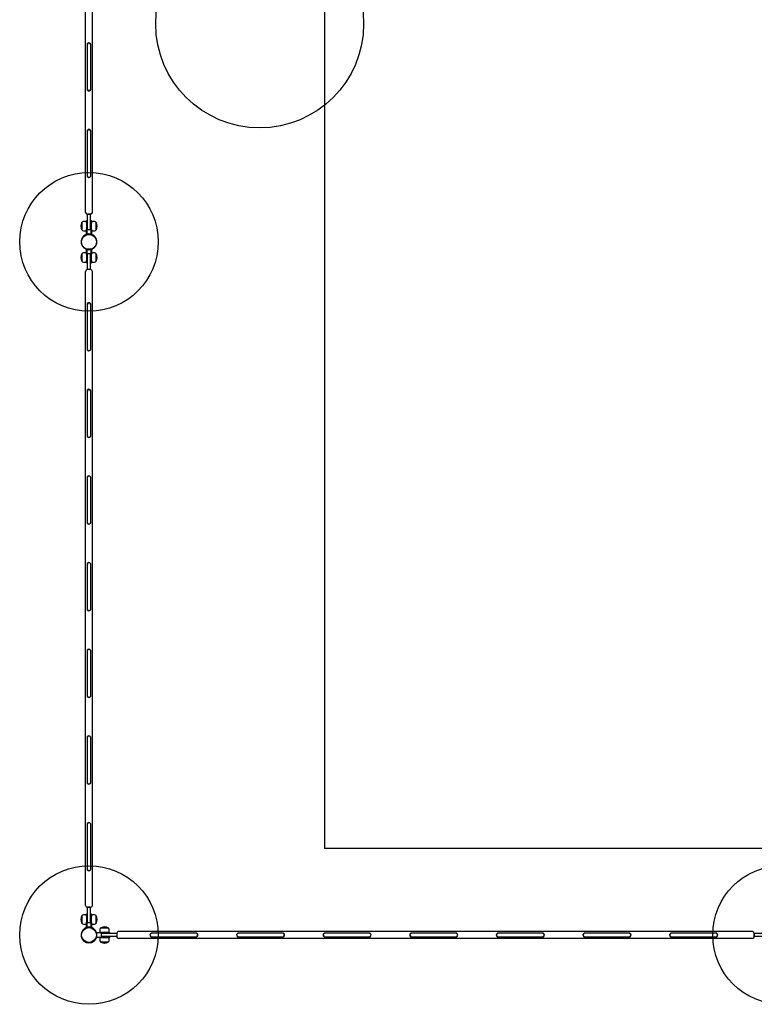
# Model space of a CAD drawing. Units: millimetres. Extents: x 16954 to 21354, y 32188 to 40588.
# Drawn here: x 16954 to 19074, y 32188 to 35029 of the extents above; entities that cross this region are included whole.
import ezdxf

# ---------------------------------------------------------------- set-up
doc = ezdxf.new("R2010")
doc.units = ezdxf.units.MM
doc.header["$LTSCALE"] = 200
doc.layers.add('OTWORY_MONTAŻOWE', color=1, linetype='Continuous')
doc.layers.add('STREFA', color=102, linetype='Continuous')

msp = doc.modelspace()

# ---------------------------------------------------------------- linework, layer by layer
at = {"color": 7, "linetype": 'Continuous', "lineweight": 25}
for p, q in [((17143.7, 34473.2), (17143.7, 36302.8)), ((17163.7, 34473.2), (17163.7, 36302.8)), ((17148.7, 34957), (17148.7, 34829)), ((17158.7, 34829), (17158.7, 34957)), ((17148.7, 34707), (17148.7, 34579)), ((17158.7, 34579), (17158.7, 34707)), ((17148.9, 34468), (17158.5, 34468)), ((17149.7, 34428), (17149.7, 34468)), ((17157.7, 34468), (17149.7, 34468)), ((17157.7, 34428), (17157.7, 34468)), ((17132.7, 34422.5), (17132.7, 34443.5)), ((17132.7, 34443.5), (17132.7, 34423.2)), ((17146.2, 34446.3), (17137.8, 34446.3)), ((17146.2, 34442.7), (17146.2, 34447.9)), ((17146.2, 34442.7), (17146.2, 34423.7)), ((17147.2, 34448.4), (17146.7, 34448.4)), ((17147.2, 34442.2), (17146.7, 34442.2)), ((17147.7, 34447.9), (17147.7, 34442)), ((17147.7, 34442), (17147.7, 34409.1)), ((17149.7, 34436.9), (17147.7, 34436.9)), ((17159.7, 34436.9), (17157.7, 34436.9)), ((17159.7, 34442), (17159.7, 34447.9)), ((17159.7, 34409.1), (17159.7, 34442)), ((17161.2, 34448.4), (17160.2, 34448.4)), ((17160.7, 34442.2), (17160.2, 34442.2)), ((17161.2, 34448.4), (17161.2, 34443.1)), ((17169.7, 34446.3), (17161.2, 34446.3)), ((17161.2, 34443.1), (17161.2, 34442.3)), ((17161.2, 34423.7), (17161.2, 34442.3)), ((17174.7, 34443.5), (17174.7, 34432.7)), ((17174.7, 34422.5), (17174.7, 34443.5)), ((17132.7, 34423.2), (17132.7, 34422.5)), ((17137.8, 34419.7), (17146.2, 34419.7)), ((17146.2, 34410.2), (17146.2, 34423.7)), ((17147.7, 34429.1), (17149.7, 34429.1)), ((17149.7, 34423), (17149.7, 34428)), ((17157.7, 34423), (17149.7, 34423)), ((17157.7, 34429.1), (17159.7, 34429.1)), ((17157.7, 34423), (17157.7, 34428)), ((17161.2, 34423.7), (17161.2, 34410.2)), ((17161.2, 34419.7), (17169.7, 34419.7)), ((17174.7, 34432.7), (17174.7, 34422.5)), ((17132.7, 34332.5), (17132.7, 34353.5)), ((17132.7, 34353.5), (17132.7, 34333.2)), ((17146.2, 34356.3), (17137.8, 34356.3)), ((17146.2, 34352.3), (17146.2, 34365.9)), ((17146.2, 34352.3), (17146.2, 34333.7)), ((17147.7, 34366.1), (17147.7, 34334)), ((17157.7, 34353), (17149.7, 34353)), ((17149.7, 34348), (17149.7, 34353)), ((17149.7, 34308), (17149.7, 34348)), ((17157.7, 34348), (17157.7, 34353)), ((17157.7, 34308), (17157.7, 34348)), ((17159.7, 34334), (17159.7, 34366.1)), ((17161.2, 34365.9), (17161.2, 34352.3)), ((17169.7, 34356.3), (17161.2, 34356.3)), ((17161.2, 34333.4), (17161.2, 34352.3)), ((17174.7, 34353.5), (17174.7, 34342.7)), ((17174.7, 34332.5), (17174.7, 34353.5)), ((17132.7, 34333.2), (17132.7, 34332.5)), ((17137.8, 34329.7), (17146.2, 34329.7)), ((17146.2, 34333), (17146.2, 34333.7)), ((17146.2, 34327.7), (17146.2, 34333)), ((17146.2, 34327.7), (17147.2, 34327.7)), ((17146.7, 34333.9), (17147.2, 34333.9)), ((17149.7, 34346.9), (17147.7, 34346.9)), ((17147.7, 34339.1), (17149.7, 34339.1)), ((17147.7, 34334), (17147.7, 34328.2)), ((17159.7, 34346.9), (17157.7, 34346.9)), ((17157.7, 34339.1), (17159.7, 34339.1)), ((17159.7, 34328.2), (17159.7, 34334)), ((17160.2, 34333.9), (17160.7, 34333.9)), ((17160.2, 34327.7), (17160.7, 34327.7)), ((17161.2, 34333.4), (17161.2, 34328.2)), ((17161.2, 34329.7), (17169.7, 34329.7)), ((17174.7, 34342.7), (17174.7, 34332.5)), ((17143.7, 32473.2), (17143.7, 34302.8)), ((17158.5, 34308), (17148.9, 34308)), ((17163.7, 32473.2), (17163.7, 34302.8)), ((17148.7, 34207), (17148.7, 34079)), ((17158.7, 34079), (17158.7, 34207)), ((17148.7, 33957), (17148.7, 33829)), ((17158.7, 33829), (17158.7, 33957)), ((17148.7, 33707), (17148.7, 33579)), ((17158.7, 33579), (17158.7, 33707)), ((17148.7, 33457), (17148.7, 33329)), ((17158.7, 33329), (17158.7, 33457)), ((17148.7, 33207), (17148.7, 33079)), ((17158.7, 33079), (17158.7, 33207)), ((17148.7, 32957), (17148.7, 32829)), ((17158.7, 32829), (17158.7, 32957)), ((17148.7, 32707), (17148.7, 32579)), ((17158.7, 32579), (17158.7, 32707)), ((17146.2, 32446.3), (17137.8, 32446.3)), ((17146.2, 32442.7), (17146.2, 32447.9)), ((17147.2, 32448.4), (17146.7, 32448.4)), ((17147.7, 32447.9), (17147.7, 32442)), ((17148.9, 32468), (17158.5, 32468)), ((17149.7, 32428), (17149.7, 32468)), ((17157.7, 32468), (17149.7, 32468)), ((17157.7, 32428), (17157.7, 32468)), ((17159.7, 32442), (17159.7, 32447.9)), ((17161.2, 32448.4), (17160.2, 32448.4)), ((17161.2, 32448.4), (17161.2, 32443.1)), ((17169.7, 32446.3), (17161.2, 32446.3)), ((17132.7, 32422.5), (17132.7, 32443.5)), ((17132.7, 32443.5), (17132.7, 32423.2)), ((17132.7, 32423.2), (17132.7, 32422.5)), ((17137.8, 32419.7), (17146.2, 32419.7)), ((17146.2, 32442.7), (17146.2, 32423.7)), ((17146.2, 32410.2), (17146.2, 32423.7)), ((17147.2, 32442.2), (17146.7, 32442.2)), ((17147.7, 32442), (17147.7, 32409.1)), ((17149.7, 32436.9), (17147.7, 32436.9)), ((17147.7, 32429.1), (17149.7, 32429.1)), ((17149.7, 32423), (17149.7, 32428)), ((17157.7, 32423), (17149.7, 32423)), ((17159.7, 32436.9), (17157.7, 32436.9)), ((17157.7, 32429.1), (17159.7, 32429.1)), ((17157.7, 32423), (17157.7, 32428)), ((17159.7, 32409.1), (17159.7, 32442)), ((17160.7, 32442.2), (17160.2, 32442.2)), ((17161.2, 32443.1), (17161.2, 32442.3)), ((17161.2, 32423.7), (17161.2, 32442.3)), ((17161.2, 32423.7), (17161.2, 32410.2)), ((17161.2, 32419.7), (17169.7, 32419.7)), ((17174.7, 32443.5), (17174.7, 32432.7)), ((17174.7, 32422.5), (17174.7, 32443.5)), ((17174.7, 32432.7), (17174.7, 32422.5)), ((17207.7, 32394), (17175.6, 32394)), ((17175.8, 32395.5), (17189.4, 32395.5)), ((17185.4, 32404), (17185.4, 32395.5)), ((17188.2, 32409), (17199.1, 32409)), ((17209.2, 32409), (17188.2, 32409)), ((17188.7, 32392), (17188.7, 32384)), ((17193.7, 32392), (17188.7, 32392)), ((17208.4, 32395.5), (17189.4, 32395.5)), ((17233.7, 32392), (17193.7, 32392)), ((17194.8, 32394), (17194.8, 32392)), ((17199.1, 32409), (17209.2, 32409)), ((17202.6, 32392), (17202.6, 32394)), ((17213.6, 32394), (17207.7, 32394)), ((17207.8, 32394.5), (17207.8, 32395)), ((17208.4, 32395.5), (17213.6, 32395.5)), ((17212, 32395.5), (17212, 32404)), ((17214.1, 32394.5), (17214.1, 32395)), ((17233.7, 32392.8), (17233.7, 32383.2)), ((19068.5, 32398), (17238.9, 32398)), ((17462.7, 32393), (17334.7, 32393)), ((17712.7, 32393), (17584.7, 32393)), ((17962.7, 32393), (17834.7, 32393)), ((18212.7, 32393), (18084.7, 32393)), ((18462.7, 32393), (18334.7, 32393)), ((18712.7, 32393), (18584.7, 32393)), ((18962.7, 32393), (18834.7, 32393)), ((19073.7, 32383.2), (19073.7, 32392.8)), ((19113.7, 32392), (19073.7, 32392)), ((19073.7, 32392), (19073.7, 32384)), ((17175.6, 32382), (17207.7, 32382)), ((17189.4, 32380.5), (17175.8, 32380.5)), ((17185.4, 32380.5), (17185.4, 32372.1)), ((17209.2, 32367), (17188.2, 32367)), ((17188.2, 32367), (17208.6, 32367)), ((17193.7, 32384), (17188.7, 32384)), ((17189.4, 32380.5), (17208, 32380.5)), ((17233.7, 32384), (17193.7, 32384)), ((17194.8, 32384), (17194.8, 32382)), ((17202.6, 32382), (17202.6, 32384)), ((17207.7, 32382), (17213.6, 32382)), ((17207.8, 32381), (17207.8, 32381.5)), ((17208.8, 32380.5), (17208, 32380.5)), ((17208.6, 32367), (17209.2, 32367)), ((17214.1, 32380.5), (17208.8, 32380.5)), ((17212, 32372.1), (17212, 32380.5)), ((17214.1, 32380.5), (17214.1, 32381.5)), ((19068.5, 32378), (17238.9, 32378)), ((17334.7, 32383), (17462.7, 32383)), ((17584.7, 32383), (17712.7, 32383)), ((17834.7, 32383), (17962.7, 32383)), ((18084.7, 32383), (18212.7, 32383)), ((18334.7, 32383), (18462.7, 32383)), ((18584.7, 32383), (18712.7, 32383)), ((18834.7, 32383), (18962.7, 32383)), ((19113.7, 32384), (19073.7, 32384))]:
    msp.add_line(p, q, dxfattribs=at)
for centre, radius in [((17153.7, 34388), 21.4), ((17153.7, 32388), 21.3)]:
    msp.add_circle(centre, radius, dxfattribs=at)
for centre, radius, start, end in [((17153.7, 34957), 5, 0, 180), ((17153.7, 34957), 5.5, 29.2229, 150.7771), ((17153.7, 34829), 5, 180, 0), ((17153.7, 34829), 5.5, 209.2229, 330.7771), ((17153.7, 34707), 5, 0, 180), ((17153.7, 34707), 5.5, 29.2229, 150.7771), ((17153.7, 34579), 5, 180, 0), ((17153.7, 34579), 5.5, 209.2229, 330.7771), ((17148.9, 34473.2), 5.2, 180, 270), ((17158.5, 34473.2), 5.2, 270, 0), ((17153.5, 34433), 23.3, 153.215, 206.785), ((17137.8, 34440.3), 5.99, 90, 147.8136), ((17146.7, 34447.9), 0.5, 90, 180), ((17147.2, 34447.9), 0.5, 0, 90), ((17160.2, 34447.9), 0.5, 90, 180), ((17169.7, 34440.3), 5.99, 32.1864, 90), ((17153.9, 34433), 23.3, 333.215, 26.785), ((17153.7, 34388), 22.7, 111.0173, 68.9827), ((17137.8, 34425.7), 5.99, 212.1864, 270), ((17145.2, 34410.2), 1, 291.0173, 0), ((17146.7, 34409.1), 1, 319.4815, 0), ((17153.7, 34388), 22.7, 74.6736, 105.3264), ((17160.7, 34409.1), 1, 180, 220.5182), ((17162.2, 34410.2), 1, 180, 248.9827), ((17169.7, 34425.7), 5.99, 270, 327.8136), ((17153.5, 34343), 23.3, 153.215, 206.785), ((17137.8, 34350.3), 5.99, 90, 147.8136), ((17145.2, 34365.9), 1, 0, 68.9827), ((17162.2, 34365.9), 1, 111.0173, 180), ((17169.7, 34350.3), 5.99, 32.1864, 90), ((17153.9, 34343), 23.3, 333.215, 26.785), ((17137.8, 34335.7), 5.99, 212.1864, 270), ((17147.2, 34328.2), 0.5, 270, 0), ((17160.2, 34328.2), 0.5, 180, 270), ((17160.7, 34328.2), 0.5, 270, 0), ((17169.7, 34335.7), 5.99, 270, 327.8136), ((17148.9, 34302.8), 5.2, 90, 180), ((17158.5, 34302.8), 5.2, 0, 90), ((17153.7, 34207), 5, 0, 180), ((17153.7, 34207), 5.5, 29.2229, 150.7771), ((17153.7, 34079), 5, 180, 360), ((17153.7, 34079), 5.5, 209.2229, 330.7771), ((17153.7, 33957), 5, 360, 180), ((17153.7, 33957), 5.5, 29.2229, 150.7771), ((17153.7, 33829), 5, 180, 360), ((17153.7, 33829), 5.5, 209.2229, 330.7771), ((17153.7, 33707), 5, 0, 180), ((17153.7, 33707), 5.5, 29.2229, 150.7771), ((17153.7, 33579), 5, 180, 0), ((17153.7, 33579), 5.5, 209.2229, 330.7771), ((17153.7, 33457), 5, 0, 180), ((17153.7, 33457), 5.5, 29.2229, 150.7771), ((17153.7, 33329), 5, 180, 0), ((17153.7, 33329), 5.5, 209.2229, 330.7771), ((17153.7, 33207), 5, 0, 180), ((17153.7, 33207), 5.5, 29.2229, 150.7771), ((17153.7, 33079), 5, 180, 0), ((17153.7, 33079), 5.5, 209.2229, 330.7771), ((17153.7, 32957), 5, 0, 180), ((17153.7, 32957), 5.5, 29.2229, 150.7771), ((17153.7, 32829), 5, 180, 0), ((17153.7, 32829), 5.5, 209.2229, 330.7771), ((17153.7, 32707), 5, 0, 180), ((17153.7, 32707), 5.5, 29.2229, 150.7771), ((17153.7, 32579), 5, 180, 0), ((17153.7, 32579), 5.5, 209.2229, 330.7771), ((17148.9, 32473.2), 5.2, 180, 270), ((17158.5, 32473.2), 5.2, 270, 0), ((17137.8, 32440.3), 5.99, 90, 147.8136), ((17146.7, 32447.9), 0.5, 90, 180), ((17147.2, 32447.9), 0.5, 0, 90), ((17160.2, 32447.9), 0.5, 90, 180), ((17169.7, 32440.3), 5.99, 32.1864, 90), ((17153.5, 32433), 23.3, 153.215, 206.785), ((17137.8, 32425.7), 5.99, 212.1864, 270), ((17169.7, 32425.7), 5.99, 270, 327.8136), ((17153.9, 32433), 23.3, 333.215, 26.785), ((17153.7, 32388), 22.7, 111.0173, 68.9827), ((17145.2, 32410.2), 1, 291.0173, 0), ((17146.7, 32409.1), 1, 319.4814, 0), ((17153.7, 32388), 22.7, 74.6736, 105.3264), ((17160.7, 32409.1), 1, 180, 220.5181), ((17162.2, 32410.2), 1, 180, 248.9827), ((17175.8, 32396.5), 1, 201.0173, 270), ((17191.4, 32404), 5.99, 122.1864, 180), ((17198.7, 32388.2), 23.3, 63.215, 116.785), ((17206, 32404), 5.99, 0, 57.8136), ((17213.6, 32395), 0.5, 0, 90), ((17213.6, 32394.5), 0.5, 270, 0), ((17238.9, 32392.8), 5.2, 90, 180), ((17334.7, 32388), 5.5, 119.2229, 240.7771), ((17334.7, 32388), 5, 90, 270), ((17462.7, 32388), 5, 270, 90), ((17462.7, 32388), 5.5, 299.2229, 60.7771), ((17584.7, 32388), 5.5, 119.2229, 240.7771), ((17584.7, 32388), 5, 90, 270), ((17712.7, 32388), 5, 270, 90), ((17712.7, 32388), 5.5, 299.2229, 60.7771), ((17834.7, 32388), 5.5, 119.2229, 240.7771), ((17834.7, 32388), 5, 90, 270), ((17962.7, 32388), 5, 270, 90), ((17962.7, 32388), 5.5, 299.2229, 60.7771), ((18084.7, 32388), 5.5, 119.2229, 240.7771), ((18084.7, 32388), 5, 90, 270), ((18212.7, 32388), 5, 270, 90), ((18212.7, 32388), 5.5, 299.2229, 60.7771), ((18334.7, 32388), 5.5, 119.2229, 240.7771), ((18334.7, 32388), 5, 90, 270), ((18462.7, 32388), 5, 270, 90), ((18462.7, 32388), 5.5, 299.2229, 60.7771), ((18584.7, 32388), 5.5, 119.2229, 240.7771), ((18584.7, 32388), 5, 90, 270), ((18712.7, 32388), 5, 270, 90), ((18712.7, 32388), 5.5, 299.2229, 60.7771), ((18834.7, 32388), 5.5, 119.2229, 240.7771), ((18834.7, 32388), 5, 90, 270), ((18962.7, 32388), 5, 270, 90), ((18962.7, 32388), 5.5, 299.2229, 60.7771), ((19068.5, 32392.8), 5.2, 0, 90), ((17175.8, 32379.5), 1, 90, 158.9827), ((17191.4, 32372.1), 5.99, 180, 237.8136), ((17198.7, 32387.8), 23.3, 243.215, 296.785), ((17206, 32372.1), 5.99, 302.1864, 0), ((17213.6, 32381.5), 0.5, 0, 90), ((17238.9, 32383.2), 5.2, 180, 270), ((19068.5, 32383.2), 5.2, 270, 0)]:
    msp.add_arc(centre, radius, start, end, dxfattribs=at)
for points, knots in [([(17148.9, 34959.7), (17148.8, 34959.6), (17148.5, 34958.9), (17148.2, 34957.5), (17148.2, 34956), (17148.6, 34955.1), (17148.7, 34954.9)], [0, 0, 0, 0, 0.103668, 0.451616, 0.817431, 1, 1, 1, 1]), ([(17158.7, 34954.7), (17158.7, 34954.8), (17159, 34955.3), (17159.3, 34956.6), (17159.2, 34958.3), (17158.7, 34959.3), (17158.5, 34959.7)], [0, 0, 0, 0, 0.019329, 0.361534, 0.720652, 1, 1, 1, 1]), ([(17148.7, 34831.3), (17148.7, 34831.3), (17148.4, 34830.7), (17148.2, 34829.5), (17148.3, 34827.8), (17148.7, 34826.8), (17148.9, 34826.3)], [0, 0, 0, 0, 0.0145518, 0.3560144, 0.7150107, 1, 1, 1, 1]), ([(17158.5, 34826.3), (17158.6, 34826.5), (17159, 34827.2), (17159.3, 34828.6), (17159.2, 34830.1), (17158.8, 34830.9), (17158.7, 34831.2)], [0, 0, 0, 0, 0.1088797, 0.4571795, 0.8226936, 1, 1, 1, 1]), ([(17148.9, 34709.7), (17148.8, 34709.6), (17148.5, 34708.9), (17148.2, 34707.5), (17148.2, 34706), (17148.6, 34705.1), (17148.7, 34704.9)], [0, 0, 0, 0, 0.103668, 0.451616, 0.817431, 1, 1, 1, 1]), ([(17158.7, 34704.7), (17158.7, 34704.8), (17159, 34705.3), (17159.3, 34706.6), (17159.2, 34708.3), (17158.7, 34709.3), (17158.5, 34709.7)], [0, 0, 0, 0, 0.019329, 0.361534, 0.720652, 1, 1, 1, 1]), ([(17148.7, 34581.3), (17148.7, 34581.3), (17148.4, 34580.7), (17148.2, 34579.5), (17148.3, 34577.8), (17148.7, 34576.8), (17148.9, 34576.3)], [0, 0, 0, 0, 0.014552, 0.356014, 0.715011, 1, 1, 1, 1]), ([(17158.5, 34576.3), (17158.6, 34576.5), (17159, 34577.2), (17159.3, 34578.6), (17159.2, 34580.1), (17158.8, 34580.9), (17158.7, 34581.2)], [0, 0, 0, 0, 0.1088797, 0.4571795, 0.8226936, 1, 1, 1, 1]), ([(17146.7, 34442.2), (17146.7, 34442.2), (17146.6, 34442.2), (17146.4, 34442.1), (17146.3, 34442.1), (17146.2, 34442.1), (17146.2, 34442), (17146.2, 34442), (17146.2, 34442)], [0, 0, 0, 0, 0.207566, 0.415049, 0.6249, 0.840009, 0.991621, 1, 1, 1, 1]), ([(17147.7, 34442), (17147.7, 34442), (17147.7, 34442), (17147.7, 34442.1), (17147.7, 34442.1), (17147.5, 34442.1), (17147.4, 34442.2), (17147.3, 34442.2), (17147.2, 34442.2)], [0, 0, 0, 0, 0.008379, 0.159991, 0.3751, 0.584951, 0.792434, 1, 1, 1, 1]), ([(17160.2, 34442.2), (17160.2, 34442.2), (17160.1, 34442.2), (17159.9, 34442.1), (17159.8, 34442.1), (17159.7, 34442.1), (17159.7, 34442), (17159.7, 34442), (17159.7, 34442)], [0, 0, 0, 0, 0.207566, 0.415049, 0.6249, 0.840009, 0.991621, 1, 1, 1, 1]), ([(17160.7, 34442.2), (17160.8, 34442.2), (17160.8, 34442.2), (17160.9, 34442.2), (17161, 34442.4), (17161.2, 34442.6), (17161.2, 34442.9), (17161.2, 34443.1)], [0, 0, 0, 0, 0.06617, 0.149003, 0.284803, 0.554121, 1, 1, 1, 1]), ([(17146.7, 34333.9), (17146.7, 34333.9), (17146.6, 34333.9), (17146.5, 34333.8), (17146.4, 34333.7), (17146.3, 34333.4), (17146.2, 34333.2), (17146.2, 34333)], [0, 0, 0, 0, 0.06617, 0.149003, 0.284803, 0.554121, 1, 1, 1, 1]), ([(17147.2, 34333.9), (17147.3, 34333.9), (17147.4, 34333.9), (17147.5, 34333.9), (17147.7, 34334), (17147.7, 34334), (17147.7, 34334), (17147.7, 34334), (17147.7, 34334)], [0, 0, 0, 0, 0.207566, 0.415049, 0.6249, 0.840009, 0.991621, 1, 1, 1, 1]), ([(17159.7, 34334), (17159.7, 34334), (17159.7, 34334), (17159.7, 34334), (17159.8, 34334), (17159.9, 34333.9), (17160.1, 34333.9), (17160.2, 34333.9), (17160.2, 34333.9)], [0, 0, 0, 0, 0.008379, 0.159991, 0.3751, 0.584951, 0.792434, 1, 1, 1, 1]), ([(17160.7, 34333.9), (17160.8, 34333.9), (17160.9, 34333.9), (17161, 34333.9), (17161.2, 34334), (17161.2, 34334), (17161.2, 34334), (17161.2, 34334), (17161.2, 34334)], [0, 0, 0, 0, 0.207566, 0.415049, 0.6249, 0.840009, 0.991621, 1, 1, 1, 1]), ([(17148.9, 34209.7), (17148.8, 34209.6), (17148.5, 34208.9), (17148.2, 34207.5), (17148.2, 34206), (17148.6, 34205.1), (17148.7, 34204.9)], [0, 0, 0, 0, 0.103668, 0.451616, 0.817431, 1, 1, 1, 1]), ([(17158.7, 34204.7), (17158.7, 34204.8), (17159, 34205.3), (17159.3, 34206.6), (17159.2, 34208.3), (17158.7, 34209.3), (17158.5, 34209.7)], [0, 0, 0, 0, 0.019329, 0.361534, 0.720652, 1, 1, 1, 1]), ([(17148.7, 34081.3), (17148.7, 34081.3), (17148.4, 34080.7), (17148.2, 34079.5), (17148.3, 34077.8), (17148.7, 34076.8), (17148.9, 34076.3)], [0, 0, 0, 0, 0.0145518, 0.3560144, 0.7150107, 1, 1, 1, 1]), ([(17158.5, 34076.3), (17158.6, 34076.5), (17159, 34077.2), (17159.3, 34078.6), (17159.2, 34080.1), (17158.8, 34080.9), (17158.7, 34081.2)], [0, 0, 0, 0, 0.10888, 0.457179, 0.822694, 1, 1, 1, 1]), ([(17148.9, 33959.7), (17148.8, 33959.6), (17148.5, 33958.9), (17148.2, 33957.5), (17148.2, 33956), (17148.6, 33955.1), (17148.7, 33954.9)], [0, 0, 0, 0, 0.103668, 0.451616, 0.817431, 1, 1, 1, 1]), ([(17158.7, 33954.7), (17158.7, 33954.8), (17159, 33955.3), (17159.3, 33956.6), (17159.2, 33958.3), (17158.7, 33959.3), (17158.5, 33959.7)], [0, 0, 0, 0, 0.0193286, 0.3615337, 0.7206519, 1, 1, 1, 1]), ([(17148.7, 33831.3), (17148.7, 33831.3), (17148.4, 33830.7), (17148.2, 33829.5), (17148.3, 33827.8), (17148.7, 33826.8), (17148.9, 33826.3)], [0, 0, 0, 0, 0.014552, 0.356014, 0.715011, 1, 1, 1, 1]), ([(17158.5, 33826.3), (17158.6, 33826.5), (17159, 33827.2), (17159.3, 33828.6), (17159.2, 33830.1), (17158.8, 33830.9), (17158.7, 33831.2)], [0, 0, 0, 0, 0.10888, 0.457179, 0.822694, 1, 1, 1, 1]), ([(17148.9, 33709.7), (17148.8, 33709.6), (17148.5, 33708.9), (17148.2, 33707.5), (17148.2, 33706), (17148.6, 33705.1), (17148.7, 33704.9)], [0, 0, 0, 0, 0.103668, 0.451616, 0.817431, 1, 1, 1, 1]), ([(17158.7, 33704.7), (17158.7, 33704.8), (17159, 33705.3), (17159.3, 33706.6), (17159.2, 33708.3), (17158.7, 33709.3), (17158.5, 33709.7)], [0, 0, 0, 0, 0.019329, 0.361534, 0.720652, 1, 1, 1, 1]), ([(17148.7, 33581.3), (17148.7, 33581.3), (17148.4, 33580.7), (17148.2, 33579.5), (17148.3, 33577.8), (17148.7, 33576.8), (17148.9, 33576.3)], [0, 0, 0, 0, 0.014552, 0.356014, 0.715011, 1, 1, 1, 1]), ([(17158.5, 33576.3), (17158.6, 33576.5), (17159, 33577.2), (17159.3, 33578.6), (17159.2, 33580.1), (17158.8, 33580.9), (17158.7, 33581.2)], [0, 0, 0, 0, 0.10888, 0.457179, 0.822694, 1, 1, 1, 1]), ([(17148.9, 33459.7), (17148.8, 33459.6), (17148.5, 33458.9), (17148.2, 33457.5), (17148.2, 33456), (17148.6, 33455.1), (17148.7, 33454.9)], [0, 0, 0, 0, 0.103668, 0.451616, 0.817431, 1, 1, 1, 1]), ([(17158.7, 33454.7), (17158.7, 33454.8), (17159, 33455.3), (17159.3, 33456.6), (17159.2, 33458.3), (17158.7, 33459.3), (17158.5, 33459.7)], [0, 0, 0, 0, 0.0193286, 0.3615337, 0.7206519, 1, 1, 1, 1]), ([(17148.7, 33331.3), (17148.7, 33331.3), (17148.4, 33330.7), (17148.2, 33329.5), (17148.3, 33327.8), (17148.7, 33326.8), (17148.9, 33326.3)], [0, 0, 0, 0, 0.014552, 0.356014, 0.715011, 1, 1, 1, 1]), ([(17158.5, 33326.3), (17158.6, 33326.5), (17159, 33327.2), (17159.3, 33328.6), (17159.2, 33330.1), (17158.8, 33330.9), (17158.7, 33331.2)], [0, 0, 0, 0, 0.10888, 0.457179, 0.822694, 1, 1, 1, 1]), ([(17148.9, 33209.7), (17148.8, 33209.6), (17148.5, 33208.9), (17148.2, 33207.5), (17148.2, 33206), (17148.6, 33205.1), (17148.7, 33204.9)], [0, 0, 0, 0, 0.103668, 0.451616, 0.817431, 1, 1, 1, 1]), ([(17158.7, 33204.7), (17158.7, 33204.8), (17159, 33205.3), (17159.3, 33206.6), (17159.2, 33208.3), (17158.7, 33209.3), (17158.5, 33209.7)], [0, 0, 0, 0, 0.019329, 0.361534, 0.720652, 1, 1, 1, 1]), ([(17148.7, 33081.3), (17148.7, 33081.3), (17148.4, 33080.7), (17148.2, 33079.5), (17148.3, 33077.8), (17148.7, 33076.8), (17148.9, 33076.3)], [0, 0, 0, 0, 0.0145518, 0.3560144, 0.7150107, 1, 1, 1, 1]), ([(17158.5, 33076.3), (17158.6, 33076.5), (17159, 33077.2), (17159.3, 33078.6), (17159.2, 33080.1), (17158.8, 33080.9), (17158.7, 33081.2)], [0, 0, 0, 0, 0.10888, 0.457179, 0.822694, 1, 1, 1, 1]), ([(17148.9, 32959.7), (17148.8, 32959.6), (17148.5, 32958.9), (17148.2, 32957.5), (17148.2, 32956), (17148.6, 32955.1), (17148.7, 32954.9)], [0, 0, 0, 0, 0.103668, 0.451616, 0.817431, 1, 1, 1, 1]), ([(17158.7, 32954.7), (17158.7, 32954.8), (17159, 32955.3), (17159.3, 32956.6), (17159.2, 32958.3), (17158.7, 32959.3), (17158.5, 32959.7)], [0, 0, 0, 0, 0.019329, 0.361534, 0.720652, 1, 1, 1, 1]), ([(17148.7, 32831.3), (17148.7, 32831.3), (17148.4, 32830.7), (17148.2, 32829.5), (17148.3, 32827.8), (17148.7, 32826.8), (17148.9, 32826.3)], [0, 0, 0, 0, 0.014552, 0.356014, 0.715011, 1, 1, 1, 1]), ([(17158.5, 32826.3), (17158.6, 32826.5), (17159, 32827.2), (17159.3, 32828.6), (17159.2, 32830.1), (17158.8, 32830.9), (17158.7, 32831.2)], [0, 0, 0, 0, 0.10888, 0.457179, 0.822694, 1, 1, 1, 1]), ([(17148.9, 32709.7), (17148.8, 32709.6), (17148.5, 32708.9), (17148.2, 32707.5), (17148.2, 32706), (17148.6, 32705.1), (17148.7, 32704.9)], [0, 0, 0, 0, 0.103668, 0.451616, 0.817431, 1, 1, 1, 1]), ([(17158.7, 32704.7), (17158.7, 32704.8), (17159, 32705.3), (17159.3, 32706.6), (17159.2, 32708.3), (17158.7, 32709.3), (17158.5, 32709.7)], [0, 0, 0, 0, 0.019329, 0.361534, 0.720652, 1, 1, 1, 1]), ([(17148.7, 32581.3), (17148.7, 32581.3), (17148.4, 32580.7), (17148.2, 32579.5), (17148.3, 32577.8), (17148.7, 32576.8), (17148.9, 32576.3)], [0, 0, 0, 0, 0.0145518, 0.3560144, 0.7150107, 1, 1, 1, 1]), ([(17158.5, 32576.3), (17158.6, 32576.5), (17159, 32577.2), (17159.3, 32578.6), (17159.2, 32580.1), (17158.8, 32580.9), (17158.7, 32581.2)], [0, 0, 0, 0, 0.10888, 0.457179, 0.822694, 1, 1, 1, 1]), ([(17146.7, 32442.2), (17146.7, 32442.2), (17146.6, 32442.2), (17146.4, 32442.1), (17146.3, 32442.1), (17146.2, 32442.1), (17146.2, 32442), (17146.2, 32442), (17146.2, 32442)], [0, 0, 0, 0, 0.207566, 0.415049, 0.6249, 0.840009, 0.991621, 1, 1, 1, 1]), ([(17147.7, 32442), (17147.7, 32442), (17147.7, 32442), (17147.7, 32442.1), (17147.7, 32442.1), (17147.5, 32442.1), (17147.4, 32442.2), (17147.3, 32442.2), (17147.2, 32442.2)], [0, 0, 0, 0, 0.008379, 0.159991, 0.3751, 0.584951, 0.792434, 1, 1, 1, 1]), ([(17160.2, 32442.2), (17160.2, 32442.2), (17160.1, 32442.2), (17159.9, 32442.1), (17159.8, 32442.1), (17159.7, 32442.1), (17159.7, 32442), (17159.7, 32442), (17159.7, 32442)], [0, 0, 0, 0, 0.207566, 0.415049, 0.6249, 0.840009, 0.991621, 1, 1, 1, 1]), ([(17160.7, 32442.2), (17160.8, 32442.2), (17160.8, 32442.2), (17160.9, 32442.2), (17161, 32442.4), (17161.2, 32442.6), (17161.2, 32442.9), (17161.2, 32443.1)], [0, 0, 0, 0, 0.06617, 0.149003, 0.284803, 0.554121, 1, 1, 1, 1]), ([(17207.8, 32395), (17207.8, 32395.1), (17207.8, 32395.2), (17207.8, 32395.3), (17207.8, 32395.5), (17207.8, 32395.5), (17207.7, 32395.5), (17207.7, 32395.5), (17207.7, 32395.5)], [0, 0, 0, 0, 0.207566, 0.415049, 0.6249, 0.840009, 0.991621, 1, 1, 1, 1]), ([(17207.7, 32394), (17207.7, 32394), (17207.7, 32394), (17207.8, 32394), (17207.8, 32394.1), (17207.8, 32394.2), (17207.8, 32394.4), (17207.8, 32394.5), (17207.8, 32394.5)], [0, 0, 0, 0, 0.008379, 0.159991, 0.3751, 0.584951, 0.792434, 1, 1, 1, 1]), ([(17337, 32393), (17337, 32393), (17336.4, 32393.3), (17335.2, 32393.6), (17333.5, 32393.5), (17332.5, 32393), (17332, 32392.8)], [0, 0, 0, 0, 0.019329, 0.361534, 0.720652, 1, 1, 1, 1]), ([(17465.4, 32392.8), (17465.2, 32392.9), (17464.6, 32393.3), (17463.2, 32393.6), (17461.7, 32393.5), (17460.8, 32393.2), (17460.5, 32393)], [0, 0, 0, 0, 0.10888, 0.457179, 0.822694, 1, 1, 1, 1]), ([(17587, 32393), (17587, 32393), (17586.4, 32393.3), (17585.2, 32393.6), (17583.5, 32393.5), (17582.5, 32393), (17582, 32392.8)], [0, 0, 0, 0, 0.019329, 0.361534, 0.720652, 1, 1, 1, 1]), ([(17715.4, 32392.8), (17715.2, 32392.9), (17714.6, 32393.3), (17713.2, 32393.6), (17711.7, 32393.5), (17710.8, 32393.2), (17710.5, 32393)], [0, 0, 0, 0, 0.10888, 0.457179, 0.822694, 1, 1, 1, 1]), ([(17837, 32393), (17837, 32393), (17836.4, 32393.3), (17835.2, 32393.6), (17833.5, 32393.5), (17832.5, 32393), (17832, 32392.8)], [0, 0, 0, 0, 0.019329, 0.361534, 0.720652, 1, 1, 1, 1]), ([(17965.4, 32392.8), (17965.2, 32392.9), (17964.6, 32393.3), (17963.2, 32393.6), (17961.7, 32393.5), (17960.8, 32393.2), (17960.5, 32393)], [0, 0, 0, 0, 0.10888, 0.457179, 0.822694, 1, 1, 1, 1]), ([(18087, 32393), (18087, 32393), (18086.4, 32393.3), (18085.2, 32393.6), (18083.5, 32393.5), (18082.5, 32393), (18082, 32392.8)], [0, 0, 0, 0, 0.0193286, 0.3615337, 0.7206519, 1, 1, 1, 1]), ([(18215.4, 32392.8), (18215.2, 32392.9), (18214.6, 32393.3), (18213.2, 32393.6), (18211.7, 32393.5), (18210.8, 32393.2), (18210.5, 32393)], [0, 0, 0, 0, 0.10888, 0.457179, 0.822694, 1, 1, 1, 1]), ([(18337, 32393), (18337, 32393), (18336.4, 32393.3), (18335.2, 32393.6), (18333.5, 32393.5), (18332.5, 32393), (18332, 32392.8)], [0, 0, 0, 0, 0.019329, 0.361534, 0.720652, 1, 1, 1, 1]), ([(18465.4, 32392.8), (18465.2, 32392.9), (18464.6, 32393.3), (18463.2, 32393.6), (18461.7, 32393.5), (18460.8, 32393.2), (18460.5, 32393)], [0, 0, 0, 0, 0.10888, 0.457179, 0.822694, 1, 1, 1, 1]), ([(18587, 32393), (18587, 32393), (18586.4, 32393.3), (18585.2, 32393.6), (18583.5, 32393.5), (18582.5, 32393), (18582, 32392.8)], [0, 0, 0, 0, 0.019329, 0.361534, 0.720652, 1, 1, 1, 1]), ([(18715.4, 32392.8), (18715.2, 32392.9), (18714.6, 32393.3), (18713.2, 32393.6), (18711.7, 32393.5), (18710.8, 32393.2), (18710.5, 32393)], [0, 0, 0, 0, 0.1088797, 0.4571795, 0.8226936, 1, 1, 1, 1]), ([(18837, 32393), (18837, 32393), (18836.4, 32393.3), (18835.2, 32393.6), (18833.5, 32393.5), (18832.5, 32393), (18832, 32392.8)], [0, 0, 0, 0, 0.019329, 0.361534, 0.720652, 1, 1, 1, 1]), ([(18965.4, 32392.8), (18965.2, 32392.9), (18964.6, 32393.3), (18963.2, 32393.6), (18961.7, 32393.5), (18960.8, 32393.2), (18960.5, 32393)], [0, 0, 0, 0, 0.10888, 0.457179, 0.822694, 1, 1, 1, 1]), ([(17207.8, 32381.5), (17207.8, 32381.6), (17207.8, 32381.7), (17207.8, 32381.8), (17207.8, 32382), (17207.8, 32382), (17207.7, 32382), (17207.7, 32382), (17207.7, 32382)], [0, 0, 0, 0, 0.207566, 0.415049, 0.6249, 0.840009, 0.991621, 1, 1, 1, 1]), ([(17207.8, 32381), (17207.8, 32381), (17207.9, 32380.9), (17207.9, 32380.8), (17208.1, 32380.7), (17208.3, 32380.6), (17208.6, 32380.5), (17208.8, 32380.5)], [0, 0, 0, 0, 0.06617, 0.149003, 0.284803, 0.554121, 1, 1, 1, 1]), ([(17332, 32383.2), (17332.2, 32383.1), (17332.9, 32382.8), (17334.2, 32382.5), (17335.8, 32382.5), (17336.6, 32382.9), (17336.9, 32383)], [0, 0, 0, 0, 0.103668, 0.451616, 0.817431, 1, 1, 1, 1]), ([(17460.4, 32383), (17460.5, 32383), (17461, 32382.7), (17462.2, 32382.5), (17464, 32382.6), (17465, 32383), (17465.4, 32383.2)], [0, 0, 0, 0, 0.014552, 0.356014, 0.715011, 1, 1, 1, 1]), ([(17582, 32383.2), (17582.2, 32383.1), (17582.9, 32382.8), (17584.2, 32382.5), (17585.8, 32382.5), (17586.6, 32382.9), (17586.9, 32383)], [0, 0, 0, 0, 0.1036678, 0.4516163, 0.8174314, 1, 1, 1, 1]), ([(17710.4, 32383), (17710.5, 32383), (17711, 32382.7), (17712.2, 32382.5), (17714, 32382.6), (17715, 32383), (17715.4, 32383.2)], [0, 0, 0, 0, 0.014552, 0.356014, 0.715011, 1, 1, 1, 1]), ([(17832, 32383.2), (17832.2, 32383.1), (17832.9, 32382.8), (17834.2, 32382.5), (17835.8, 32382.5), (17836.6, 32382.9), (17836.9, 32383)], [0, 0, 0, 0, 0.103668, 0.451616, 0.817431, 1, 1, 1, 1]), ([(17960.4, 32383), (17960.5, 32383), (17961, 32382.7), (17962.2, 32382.5), (17964, 32382.6), (17965, 32383), (17965.4, 32383.2)], [0, 0, 0, 0, 0.014552, 0.356014, 0.715011, 1, 1, 1, 1]), ([(18082, 32383.2), (18082.2, 32383.1), (18082.9, 32382.8), (18084.2, 32382.5), (18085.8, 32382.5), (18086.6, 32382.9), (18086.9, 32383)], [0, 0, 0, 0, 0.103668, 0.451616, 0.817431, 1, 1, 1, 1]), ([(18210.4, 32383), (18210.5, 32383), (18211, 32382.7), (18212.2, 32382.5), (18214, 32382.6), (18215, 32383), (18215.4, 32383.2)], [0, 0, 0, 0, 0.014552, 0.356014, 0.715011, 1, 1, 1, 1]), ([(18332, 32383.2), (18332.2, 32383.1), (18332.9, 32382.8), (18334.2, 32382.5), (18335.8, 32382.5), (18336.6, 32382.9), (18336.9, 32383)], [0, 0, 0, 0, 0.103668, 0.451616, 0.817431, 1, 1, 1, 1]), ([(18460.4, 32383), (18460.5, 32383), (18461, 32382.7), (18462.2, 32382.5), (18464, 32382.6), (18465, 32383), (18465.4, 32383.2)], [0, 0, 0, 0, 0.014552, 0.356014, 0.715011, 1, 1, 1, 1]), ([(18582, 32383.2), (18582.2, 32383.1), (18582.9, 32382.8), (18584.2, 32382.5), (18585.8, 32382.5), (18586.6, 32382.9), (18586.9, 32383)], [0, 0, 0, 0, 0.103668, 0.451616, 0.817431, 1, 1, 1, 1]), ([(18710.4, 32383), (18710.5, 32383), (18711, 32382.7), (18712.2, 32382.5), (18714, 32382.6), (18715, 32383), (18715.4, 32383.2)], [0, 0, 0, 0, 0.014552, 0.356014, 0.715011, 1, 1, 1, 1]), ([(18832, 32383.2), (18832.2, 32383.1), (18832.9, 32382.8), (18834.2, 32382.5), (18835.8, 32382.5), (18836.6, 32382.9), (18836.9, 32383)], [0, 0, 0, 0, 0.1036678, 0.4516163, 0.8174314, 1, 1, 1, 1]), ([(18960.4, 32383), (18960.5, 32383), (18961, 32382.7), (18962.2, 32382.5), (18964, 32382.6), (18965, 32383), (18965.4, 32383.2)], [0, 0, 0, 0, 0.014552, 0.356014, 0.715011, 1, 1, 1, 1])]:
    msp.add_open_spline(points, degree=3, knots=knots, dxfattribs=at)
at = {"layer": 'OTWORY_MONTAŻOWE'}
for centre, radius in [((17646.2, 35016.9), 300), ((17153.7, 34388), 200), ((17153.7, 32388), 200), ((19153.7, 32388), 200)]:
    msp.add_circle(centre, radius, dxfattribs=at)
at = {"layer": 'STREFA'}
for p in [(17833.8, 40138), (20473.8, 32638)]:
    msp.add_line(p, (17833.8, 32638), dxfattribs=at)

doc.saveas('drawing.dxf')
